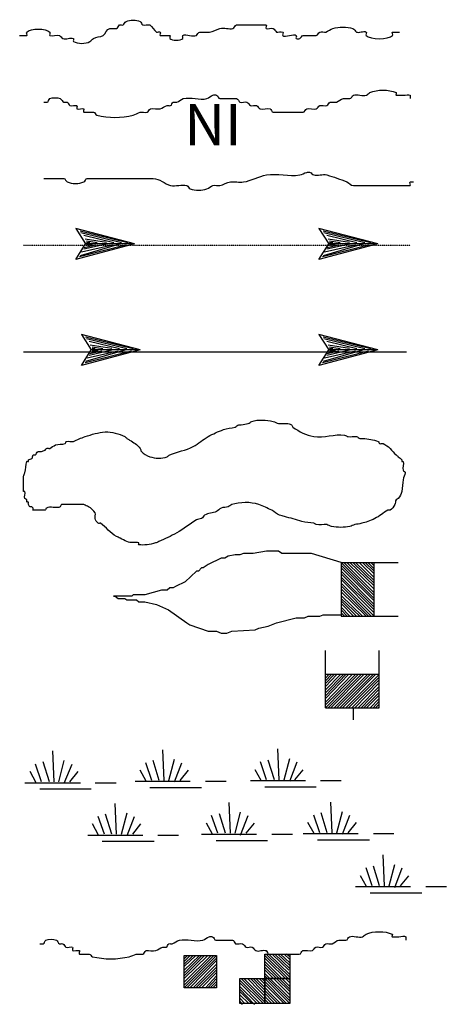
# Model space of a CAD drawing. Extents: x 1123232 to 1640442, y 16348238 to 16784717.
# Drawn here: x 1528450 to 1533614, y 16543172 to 16555096 of the extents above; entities that cross this region are included whole.
import ezdxf
from ezdxf.enums import TextEntityAlignment as Align

# ---------------------------------------------------------------- set-up
doc = ezdxf.new("R2010")
doc.units = 0
doc.header["$MEASUREMENT"] = 0
doc.linetypes.add('DGN_STYLE_3', pattern=[0.0011, 0, -0.0011])
doc.layers.add('L23', color=7, linetype='CONTINUOUS')
doc.styles.add('STYLE-FONT023', font='font023.shx')

# ---------------------------------------------------------------- blocks, each defined once
blk = doc.blocks.new('DAM')
at = {"layer": 'L23', "color": 7, "linetype": 'CONTINUOUS'}
for p, q in [((-338, -201), (-338, 491)), ((312, 201), (312, 491)), ((-338, -201), (58, 201)), ((-338, -164), (26, 201)), ((-338, -132), (-16, 201)), ((-338, -90), (-58, 201)), ((-338, -58), (-90, 201)), ((-338, -21), (-121, 201)), ((-338, 16), (-158, 201)), ((-338, 58), (-201, 201)), ((-338, 95), (-232, 201)), ((-338, 127), (-264, 201)), ((-338, 158), (-296, 201)), ((-306, -201), (95, 201)), ((-275, -201), (127, 201)), ((-232, -201), (169, 201)), ((-201, -201), (201, 201)), ((-164, -201), (238, 201)), ((-132, -201), (269, 201)), ((-90, -201), (312, 201)), ((-58, -201), (312, 169)), ((-21, -201), (312, 137)), ((16, -201), (312, 100)), ((58, -201), (312, 58)), ((95, -201), (312, 26)), ((127, -201), (312, -16)), ((158, -201), (312, -48)), ((201, -201), (312, -90)), ((0, -348), (0, -201)), ((238, -201), (312, -121)), ((269, -201), (312, -158)), ((301, -201), (312, -190))]:
    blk.add_line(p, q, dxfattribs=at)
at = {"layer": 'L23', "color": 7, "linetype": 'CONTINUOUS', "flags": 128}
for points in [[(301, -201), (312, -201), (312, 201), (-338, 201)], [(-338, -201), (301, -201)]]:
    blk.add_lwpolyline(points, dxfattribs=at)
blk = doc.blocks.new('FARM_2')
at = {"layer": 'L23', "color": 7, "linetype": 'CONTINUOUS'}
for p, q in [((-211, -201), (180, 190)), ((-211, 148), (-169, 190)), ((-211, 116), (-137, 190)), ((-211, 84), (-100, 190)), ((-211, 58), (-69, 190)), ((-211, 11), (-26, 190)), ((-211, -26), (5, 190)), ((-211, -58), (37, 190)), ((-211, -90), (74, 190)), ((-211, -132), (116, 190)), ((-211, -169), (148, 190)), ((-180, -201), (180, 158)), ((-143, -201), (180, 127)), ((-100, -201), (180, 84)), ((-69, -201), (180, 48)), ((-37, -201), (180, 16)), ((0, -201), (180, -16)), ((48, -201), (180, -58)), ((74, -201), (180, -90)), ((106, -201), (180, -127)), ((137, -201), (180, -158))]:
    blk.add_line(p, q, dxfattribs=at)
at = {"layer": 'L23', "color": 7, "linetype": 'CONTINUOUS', "flags": 128}
blk.add_lwpolyline([(-211, -201), (-211, 190), (180, 190), (180, -201), (-211, -201)], close=True, dxfattribs=at)
blk = doc.blocks.new('BSNS_3')
at = {"layer": 'L23', "color": 7, "linetype": 'CONTINUOUS'}
for p, q in [((-312, 570), (-269, 602)), ((-312, 428), (-127, 602)), ((-301, 544), (-238, 602)), ((-301, 496), (-195, 602)), ((-301, 459), (-158, 602)), ((-301, 396), (-95, 602)), ((-301, 359), (-53, 602)), ((-301, 317), (-21, 602)), ((-301, 285), (0, 586)), ((-301, 253), (0, 554)), ((-301, 216), (0, 512)), ((-301, 180), (0, 475)), ((-301, 143), (0, 444)), ((-301, 111), (0, 412)), ((-301, 69), (0, 370)), ((-301, 37), (0, 338)), ((-301, 0), (0, 301)), ((-269, 0), (32, 301)), ((-238, 0), (63, 301)), ((-195, 0), (106, 301)), ((-158, 0), (137, 301)), ((-127, 0), (174, 301)), ((-95, 0), (206, 301)), ((-53, 0), (248, 301)), ((-21, 0), (280, 301)), ((16, 0), (296, 285)), ((48, 0), (296, 253)), ((100, 11), (296, 211)), ((121, 0), (296, 180)), ((158, 0), (296, 143)), ((190, 0), (296, 111)), ((232, 0), (296, 69)), ((264, 0), (296, 37))]:
    blk.add_line(p, q, dxfattribs=at)
at = {"layer": 'L23', "color": 7, "linetype": 'CONTINUOUS', "flags": 128}
for points in [[(-301, 301), (-301, 602), (0, 602), (0, 301), (-301, 301)], [(-301, 0), (-301, 301), (0, 301), (0, 0), (-301, 0)], [(0, 0), (0, 301), (296, 301), (296, 0), (0, 0)]]:
    blk.add_lwpolyline(points, close=True, dxfattribs=at)
blk = doc.blocks.new('SWAMP')
at = {"layer": 'L23', "color": 7, "linetype": 'CONTINUOUS'}
for p, q in [((317, 11), (301, 385)), ((259, 11), (185, 253)), ((375, 11), (438, 269)), ((100, 0), (26, 137)), ((164, 11), (90, 227)), ((438, -5), (533, 227)), ((507, 11), (607, 137)), ((813, 0), (1067, 0)), ((-37, 0), (634, 0)), ((143, -74), (766, -74))]:
    blk.add_line(p, q, dxfattribs=at)
blk = doc.blocks.new('SWAMP_1')
at = {"layer": 'L23', "color": 7, "linetype": 'CONTINUOUS'}
for p, q in [((317, 5), (301, 380)), ((259, 5), (185, 248)), ((375, 5), (444, 264)), ((100, 0), (26, 132)), ((169, 5), (95, 222)), ((444, -11), (533, 222)), ((512, 5), (612, 132)), ((-32, 0), (634, 0)), ((818, 0), (1067, 0)), ((143, -79), (771, -79))]:
    blk.add_line(p, q, dxfattribs=at)
blk = doc.blocks.new('SWAMP_2')
at = {"layer": 'L23', "color": 7, "linetype": 'CONTINUOUS'}
for p, q in [((317, 11), (301, 385)), ((259, 11), (185, 248)), ((375, 11), (444, 269)), ((100, 0), (26, 132)), ((164, 11), (90, 227)), ((444, -5), (533, 227)), ((507, 11), (607, 132)), ((-32, 0), (634, 0)), ((818, 0), (1067, 0)), ((143, -74), (766, -74))]:
    blk.add_line(p, q, dxfattribs=at)
blk = doc.blocks.new('SWAMP_3')
at = {"layer": 'L23', "color": 7, "linetype": 'CONTINUOUS'}
for p, q in [((317, 11), (301, 385)), ((259, 11), (185, 253)), ((375, 11), (444, 269)), ((100, 0), (26, 137)), ((169, 11), (95, 227)), ((444, -5), (533, 227)), ((512, 11), (612, 137)), ((818, 0), (1067, 0)), ((-32, 0), (634, 0)), ((143, -74), (771, -74))]:
    blk.add_line(p, q, dxfattribs=at)
blk = doc.blocks.new('SWAMP_4')
at = {"layer": 'L23', "color": 7, "linetype": 'CONTINUOUS'}
for p, q in [((317, 11), (301, 385)), ((259, 11), (185, 248)), ((375, 11), (438, 269)), ((100, 0), (26, 132)), ((164, 11), (90, 227)), ((438, -11), (533, 227)), ((507, 11), (607, 132)), ((-32, 0), (634, 0)), ((818, 0), (1067, 0)), ((143, -74), (766, -74))]:
    blk.add_line(p, q, dxfattribs=at)
blk = doc.blocks.new('SWAMP_5')
at = {"layer": 'L23', "color": 7, "linetype": 'CONTINUOUS'}
for p, q in [((317, 11), (301, 385)), ((259, 11), (185, 248)), ((375, 11), (444, 269)), ((100, 0), (26, 132)), ((169, 11), (95, 227)), ((444, -11), (533, 227)), ((512, 11), (612, 132)), ((-32, 0), (634, 0)), ((818, 0), (1067, 0)), ((143, -74), (771, -74))]:
    blk.add_line(p, q, dxfattribs=at)
blk = doc.blocks.new('SWAMP_6')
at = {"layer": 'L23', "color": 7, "linetype": 'CONTINUOUS'}
for p, q in [((317, 5), (301, 380)), ((259, 5), (185, 248)), ((375, 5), (444, 264)), ((100, 0), (26, 132)), ((169, 5), (95, 222)), ((444, -11), (533, 222)), ((512, 5), (612, 132)), ((-32, 0), (634, 0)), ((818, 0), (1067, 0)), ((143, -79), (771, -79))]:
    blk.add_line(p, q, dxfattribs=at)
blk = doc.blocks.new('OWAH')
at = {"layer": 'L23', "color": 140, "linetype": 'CONTINUOUS'}
for p, q in [((396, 0), (-312, 185)), ((-312, 185), (-195, 0)), ((317, 11), (-259, 153)), ((238, 11), (-253, 132)), ((-312, -190), (-195, 0)), ((148, 11), (-216, 100)), ((58, 16), (-201, 58)), ((396, 0), (-195, 0)), ((-53, 11), (-185, 32)), ((-143, 11), (-185, 16)), ((79, 0), (-111, 0)), ((16, 0), (-111, 0)), ((396, 0), (-312, -190)), ((290, -16), (-269, -158)), ((216, -5), (-259, -143)), ((132, -16), (-243, -100)), ((58, -5), (-216, -63)), ((-69, -16), (-211, -48)), ((-111, -16), (-185, -16))]:
    blk.add_line(p, q, dxfattribs=at)
blk = doc.blocks.new('OWAH_1')
at = {"layer": 'L23', "color": 140, "linetype": 'CONTINUOUS'}
for p, q in [((401, 0), (-312, 185)), ((-312, 185), (-190, 0)), ((317, 11), (-259, 153)), ((243, 11), (-253, 132)), ((-312, -190), (-190, 0)), ((148, 11), (-216, 100)), ((58, 16), (-201, 58)), ((401, 0), (-190, 0)), ((-53, 11), (-185, 32)), ((-143, 11), (-185, 16)), ((84, 0), (-111, 0)), ((16, 0), (-111, 0)), ((401, 0), (-312, -190)), ((290, -16), (-269, -158)), ((216, -5), (-259, -143)), ((132, -16), (-243, -100)), ((58, -5), (-216, -63)), ((-69, -16), (-211, -48)), ((-111, -16), (-185, -16))]:
    blk.add_line(p, q, dxfattribs=at)
blk = doc.blocks.new('OWAH_2')
at = {"layer": 'L23', "color": 140, "linetype": 'CONTINUOUS'}
for p, q in [((401, 0), (-312, 185)), ((-312, 185), (-190, 0)), ((317, 11), (-259, 153)), ((243, 11), (-253, 132)), ((148, 11), (-216, 100)), ((58, 16), (-201, 58)), ((-53, 11), (-185, 32)), ((-143, 11), (-185, 16)), ((84, 0), (-111, 0)), ((16, 0), (-111, 0)), ((401, 0), (-312, -190)), ((-312, -190), (-190, 0)), ((290, -16), (-269, -158)), ((216, -5), (-259, -143)), ((132, -16), (-243, -100)), ((58, -5), (-216, -69)), ((-69, -16), (-211, -48)), ((401, 0), (-190, 0)), ((-111, -16), (-185, -16))]:
    blk.add_line(p, q, dxfattribs=at)
blk = doc.blocks.new('OWAH_3')
at = {"layer": 'L23', "color": 140, "linetype": 'CONTINUOUS'}
for p, q in [((401, 0), (-306, 185)), ((-306, 185), (-190, 0)), ((317, 11), (-259, 153)), ((243, 11), (-248, 132)), ((153, 11), (-216, 100)), ((58, 16), (-201, 58)), ((-48, 11), (-180, 32)), ((-143, 11), (-180, 16)), ((84, 0), (-106, 0)), ((16, 0), (-106, 0)), ((401, 0), (-306, -190)), ((-306, -190), (-190, 0)), ((296, -16), (-264, -158)), ((216, -5), (-259, -143)), ((137, -16), (-238, -100)), ((58, -5), (-216, -69)), ((-63, -16), (-206, -48)), ((401, 0), (-190, 0)), ((-106, -16), (-180, -16))]:
    blk.add_line(p, q, dxfattribs=at)

msp = doc.modelspace()

# ---------------------------------------------------------------- linework, layer by layer
at = {"layer": 'L23', "color": 140, "linetype": 'DGN_STYLE_3'}
msp.add_line((1528498, 16552365), (1533176, 16552365), dxfattribs=at)
at = {"layer": 'L23', "color": 140, "linetype": 'CONTINUOUS'}
msp.add_line((1528498, 16551072), (1533134, 16551072), dxfattribs=at)
at = {"layer": 'L23', "color": 7, "linetype": 'CONTINUOUS'}
for p, q in [((1532342, 16548521), (1533033, 16548521)), ((1532342, 16548521), (1532743, 16548125)), ((1532342, 16548490), (1532743, 16548088)), ((1532342, 16548458), (1532743, 16548057)), ((1532374, 16548521), (1532743, 16548157)), ((1532410, 16548521), (1532743, 16548199)), ((1532447, 16548521), (1532743, 16548241)), ((1532484, 16548521), (1532743, 16548273)), ((1532516, 16548521), (1532743, 16548305)), ((1532558, 16548521), (1532743, 16548342)), ((1532601, 16548521), (1532743, 16548384)), ((1532632, 16548521), (1532743, 16548416)), ((1532664, 16548521), (1532743, 16548447)), ((1532701, 16548521), (1532743, 16548484)), ((1532342, 16548416), (1532743, 16548014)), ((1532342, 16548384), (1532743, 16547983)), ((1532342, 16548347), (1532743, 16547951)), ((1532342, 16548315), (1532743, 16547914)), ((1532342, 16548273), (1532743, 16547872)), ((1532342, 16548241), (1532706, 16547872)), ((1532342, 16548204), (1532674, 16547872)), ((1532342, 16548168), (1532643, 16547872)), ((1532342, 16548125), (1532601, 16547872)), ((1532342, 16548088), (1532569, 16547872)), ((1532342, 16548057), (1532527, 16547872)), ((1532342, 16548025), (1532490, 16547872)), ((1532342, 16547983), (1532447, 16547872)), ((1532342, 16547951), (1532416, 16547872)), ((1532342, 16547914), (1532384, 16547872)), ((1532342, 16547882), (1532347, 16547872)), ((1532743, 16547872), (1533033, 16547872))]:
    msp.add_line(p, q, dxfattribs=at)
at = {"layer": 'L23', "color": 140, "linetype": 'CONTINUOUS', "flags": 128}
msp.add_lwpolyline([(1532342, 16548521), (1531983, 16548632), (1531624, 16548632), (1531582, 16548659), (1531439, 16548659), (1531275, 16548632), (1531159, 16548632), (1531117, 16548616), (1531059, 16548616), (1530974, 16548601), (1530932, 16548574), (1530890, 16548574), (1530731, 16548500), (1530673, 16548458), (1530652, 16548458), (1530615, 16548416), (1530589, 16548416), (1530452, 16548289), (1530335, 16548231), (1530309, 16548215), (1530267, 16548215), (1530235, 16548189), (1530166, 16548189), (1529966, 16548131), (1529823, 16548131), (1529807, 16548115), (1529723, 16548115), (1529586, 16548115), (1529607, 16548115), (1529644, 16548088), (1529723, 16548088), (1529749, 16548072), (1529866, 16548072), (1529892, 16548046), (1529924, 16548046), (1529966, 16548046), (1530108, 16548014), (1530251, 16547951), (1530473, 16547793), (1530510, 16547766), (1530731, 16547692), (1530832, 16547692), (1530890, 16547666), (1530958, 16547666), (1531017, 16547692), (1531302, 16547708), (1531344, 16547729), (1531460, 16547750), (1531560, 16547793), (1531798, 16547851), (1531898, 16547851), (1531941, 16547872), (1532083, 16547872), (1532125, 16547888), (1532347, 16547888)], dxfattribs=at)
at = {"layer": 'L23', "color": 7, "linetype": 'CONTINUOUS', "flags": 128}
for points in [[(1532342, 16548521), (1532342, 16547882)], [(1532342, 16547882), (1532342, 16547872), (1532743, 16547872), (1532743, 16548521)]]:
    msp.add_lwpolyline(points, dxfattribs=at)
at = {"layer": 'L23', "color": 140, "linetype": 'CONTINUOUS'}
for points, knots in [([(1528450, 16554905), (1528479, 16554905), (1528507, 16554905), (1528535, 16554905), (1528549, 16554905), (1528528, 16554940), (1528535, 16554947), (1528582, 16554994), (1528768, 16554994), (1528815, 16554947), (1528822, 16554940), (1528804, 16554911), (1528815, 16554905), (1528846, 16554890), (1528900, 16554921), (1528931, 16554905), (1528946, 16554898), (1528958, 16554876), (1528973, 16554868), (1529007, 16554852), (1529066, 16554885), (1529100, 16554868), (1529110, 16554863), (1529090, 16554836), (1529100, 16554831), (1529154, 16554805), (1529247, 16554799), (1529301, 16554831), (1529315, 16554840), (1529327, 16554860), (1529343, 16554868), (1529377, 16554886), (1529424, 16554887), (1529459, 16554905), (1529493, 16554923), (1529504, 16554990), (1529543, 16554990), (1529558, 16554990), (1529572, 16554990), (1529586, 16554990), (1529598, 16554990), (1529610, 16554990), (1529623, 16554990), (1529641, 16554990), (1529644, 16555025), (1529660, 16555032), (1529671, 16555037), (1529690, 16555027), (1529702, 16555032), (1529717, 16555039), (1529724, 16555067), (1529739, 16555074), (1529785, 16555096), (1529862, 16555096), (1529908, 16555074), (1529922, 16555067), (1529925, 16555039), (1529939, 16555032), (1529963, 16555021), (1530001, 16555043), (1530024, 16555032), (1530057, 16555017), (1530078, 16554964), (1530108, 16554947), (1530119, 16554942), (1530140, 16554953), (1530151, 16554947), (1530162, 16554942), (1530137, 16554905), (1530151, 16554905), (1530161, 16554905), (1530172, 16554905), (1530182, 16554905), (1530210, 16554905), (1530239, 16554905), (1530267, 16554905), (1530279, 16554905), (1530261, 16554874), (1530267, 16554868), (1530293, 16554842), (1530399, 16554842), (1530425, 16554868), (1530431, 16554874), (1530416, 16554900), (1530425, 16554905), (1530467, 16554928), (1530547, 16554883), (1530589, 16554905), (1530604, 16554913), (1530611, 16554947), (1530631, 16554947), (1530658, 16554947), (1530684, 16554947), (1530710, 16554947), (1530723, 16554947), (1530735, 16554947), (1530747, 16554947), (1530792, 16554947), (1530831, 16554980), (1530874, 16554990), (1530924, 16555001), (1530982, 16554978), (1531032, 16554990), (1531051, 16554994), (1531055, 16555032), (1531075, 16555032), (1531180, 16555032), (1531286, 16555032), (1531391, 16555032), (1531406, 16555032), (1531420, 16555032), (1531434, 16555032), (1531448, 16555032), (1531423, 16554996), (1531434, 16554990), (1531455, 16554978), (1531496, 16555001), (1531518, 16554990), (1531534, 16554981), (1531545, 16554956), (1531560, 16554947), (1531579, 16554937), (1531615, 16554958), (1531634, 16554947), (1531645, 16554942), (1531627, 16554912), (1531634, 16554905), (1531662, 16554878), (1531771, 16554933), (1531798, 16554905), (1531804, 16554899), (1531788, 16554873), (1531798, 16554868), (1531809, 16554863), (1531829, 16554863), (1531840, 16554868), (1531855, 16554876), (1531864, 16554905), (1531882, 16554905), (1531893, 16554905), (1531904, 16554905), (1531914, 16554905), (1531956, 16554905), (1531999, 16554905), (1532041, 16554905), (1532061, 16554905), (1532065, 16554942), (1532083, 16554947), (1532106, 16554954), (1532134, 16554941), (1532157, 16554947), (1532186, 16554956), (1532212, 16554981), (1532242, 16554990), (1532316, 16555012), (1532410, 16555012), (1532484, 16554990), (1532503, 16554984), (1532511, 16554956), (1532527, 16554947), (1532557, 16554931), (1532613, 16554964), (1532643, 16554947), (1532654, 16554942), (1532636, 16554912), (1532643, 16554905), (1532696, 16554852), (1532911, 16554852), (1532965, 16554905), (1532972, 16554912), (1532951, 16554947), (1532965, 16554947), (1532993, 16554947), (1533021, 16554947), (1533049, 16554947)], [0, 0, 0, 0, 0.015869, 0.015869, 0.015869, 0.023804, 0.023804, 0.023804, 0.07637, 0.07637, 0.07637, 0.084305, 0.084305, 0.084305, 0.106125, 0.106125, 0.106125, 0.116668, 0.116668, 0.116668, 0.140472, 0.140472, 0.140472, 0.147414, 0.147414, 0.147414, 0.185102, 0.185102, 0.185102, 0.195645, 0.195645, 0.195645, 0.218543, 0.218543, 0.218543, 0.240986, 0.240986, 0.240986, 0.248921, 0.248921, 0.248921, 0.255864, 0.255864, 0.255864, 0.266407, 0.266407, 0.266407, 0.274342, 0.274342, 0.274342, 0.284885, 0.284885, 0.284885, 0.316623, 0.316623, 0.316623, 0.326541, 0.326541, 0.326541, 0.34241, 0.34241, 0.34241, 0.364854, 0.364854, 0.364854, 0.372788, 0.372788, 0.372788, 0.380723, 0.380723, 0.380723, 0.386672, 0.386672, 0.386672, 0.402541, 0.402541, 0.402541, 0.409484, 0.409484, 0.409484, 0.439239, 0.439239, 0.439239, 0.446181, 0.446181, 0.446181, 0.476928, 0.476928, 0.476928, 0.488149, 0.488149, 0.488149, 0.503026, 0.503026, 0.503026, 0.509969, 0.509969, 0.509969, 0.535063, 0.535063, 0.535063, 0.564817, 0.564817, 0.564817, 0.576037, 0.576037, 0.576037, 0.635546, 0.635546, 0.635546, 0.643481, 0.643481, 0.643481, 0.651415, 0.651415, 0.651415, 0.667284, 0.667284, 0.667284, 0.678507, 0.678507, 0.678507, 0.692392, 0.692392, 0.692392, 0.700327, 0.700327, 0.700327, 0.731073, 0.731073, 0.731073, 0.738016, 0.738016, 0.738016, 0.745951, 0.745951, 0.745951, 0.756494, 0.756494, 0.756494, 0.762445, 0.762445, 0.762445, 0.786247, 0.786247, 0.786247, 0.797468, 0.797468, 0.797468, 0.811353, 0.811353, 0.811353, 0.829096, 0.829096, 0.829096, 0.87472, 0.87472, 0.87472, 0.885943, 0.885943, 0.885943, 0.907763, 0.907763, 0.907763, 0.915697, 0.915697, 0.915697, 0.976196, 0.976196, 0.976196, 0.984131, 0.984131, 0.984131, 1, 1, 1, 1]), ([(1528741, 16554097), (1528755, 16554097), (1528769, 16554097), (1528783, 16554097), (1528801, 16554097), (1528800, 16554133), (1528815, 16554140), (1528850, 16554155), (1528906, 16554155), (1528942, 16554140), (1528958, 16554132), (1528967, 16554105), (1528984, 16554097), (1528995, 16554092), (1529014, 16554103), (1529026, 16554097), (1529041, 16554091), (1529045, 16554063), (1529058, 16554055), (1529078, 16554043), (1529122, 16554068), (1529142, 16554055), (1529151, 16554050), (1529136, 16554024), (1529142, 16554018), (1529156, 16554004), (1529213, 16554032), (1529227, 16554018), (1529234, 16554011), (1529213, 16553976), (1529227, 16553976), (1529241, 16553976), (1529255, 16553976), (1529269, 16553976), (1529294, 16553976), (1529318, 16553976), (1529343, 16553976), (1529362, 16553976), (1529368, 16553944), (1529385, 16553939), (1529522, 16553903), (1529686, 16553903), (1529823, 16553939), (1529852, 16553947), (1529879, 16553968), (1529908, 16553976), (1529934, 16553983), (1529966, 16553969), (1529992, 16553976), (1530011, 16553981), (1530016, 16554013), (1530034, 16554018), (1530071, 16554028), (1530114, 16554008), (1530151, 16554018), (1530179, 16554026), (1530207, 16554047), (1530235, 16554055), (1530248, 16554059), (1530264, 16554051), (1530277, 16554055), (1530294, 16554060), (1530293, 16554092), (1530309, 16554097), (1530322, 16554102), (1530338, 16554093), (1530351, 16554097), (1530378, 16554106), (1530402, 16554132), (1530430, 16554140), (1530520, 16554163), (1530626, 16554117), (1530716, 16554140), (1530742, 16554146), (1530764, 16554174), (1530790, 16554182), (1530802, 16554186), (1530819, 16554186), (1530832, 16554182), (1530850, 16554176), (1530854, 16554140), (1530874, 16554140), (1530927, 16554140), (1530980, 16554140), (1531032, 16554140), (1531046, 16554140), (1531061, 16554140), (1531075, 16554140), (1531095, 16554140), (1531100, 16554104), (1531117, 16554097), (1531141, 16554087), (1531177, 16554107), (1531201, 16554097), (1531218, 16554090), (1531226, 16554062), (1531244, 16554055), (1531265, 16554047), (1531296, 16554064), (1531318, 16554055), (1531334, 16554049), (1531344, 16554025), (1531360, 16554018), (1531394, 16554004), (1531447, 16554032), (1531481, 16554018), (1531497, 16554012), (1531499, 16553976), (1531518, 16553976), (1531559, 16553976), (1531599, 16553976), (1531640, 16553976), (1531654, 16553976), (1531668, 16553976), (1531682, 16553976), (1531749, 16553976), (1531816, 16553976), (1531882, 16553976), (1531902, 16553976), (1531907, 16554011), (1531925, 16554018), (1531958, 16554031), (1532007, 16554005), (1532041, 16554018), (1532057, 16554025), (1532067, 16554049), (1532083, 16554055), (1532107, 16554065), (1532143, 16554046), (1532168, 16554055), (1532185, 16554062), (1532191, 16554092), (1532210, 16554097), (1532233, 16554104), (1532261, 16554091), (1532284, 16554097), (1532313, 16554106), (1532337, 16554140), (1532368, 16554140), (1532382, 16554140), (1532396, 16554140), (1532410, 16554140), (1532423, 16554140), (1532435, 16554140), (1532447, 16554140), (1532467, 16554140), (1532472, 16554175), (1532490, 16554182), (1532536, 16554199), (1532602, 16554165), (1532648, 16554182), (1532664, 16554188), (1532676, 16554207), (1532690, 16554214), (1532778, 16554253), (1532919, 16554253), (1533007, 16554214), (1533016, 16554210), (1532997, 16554182), (1533007, 16554182), (1533035, 16554182), (1533063, 16554182), (1533092, 16554182), (1533120, 16554182), (1533162, 16554196), (1533176, 16554182), (1533183, 16554175), (1533176, 16554154), (1533176, 16554140)], [0, 0, 0, 0, 0.008602, 0.008602, 0.008602, 0.019355, 0.019355, 0.019355, 0.045162, 0.045162, 0.045162, 0.057328, 0.057328, 0.057328, 0.06593, 0.06593, 0.06593, 0.076683, 0.076683, 0.076683, 0.093888, 0.093888, 0.093888, 0.101415, 0.101415, 0.101415, 0.11862, 0.11862, 0.11862, 0.127224, 0.127224, 0.127224, 0.135825, 0.135825, 0.135825, 0.150879, 0.150879, 0.150879, 0.162309, 0.162309, 0.162309, 0.251559, 0.251559, 0.251559, 0.270338, 0.270338, 0.270338, 0.287543, 0.287543, 0.287543, 0.29971, 0.29971, 0.29971, 0.323367, 0.323367, 0.323367, 0.342144, 0.342144, 0.342144, 0.350746, 0.350746, 0.350746, 0.361499, 0.361499, 0.361499, 0.370102, 0.370102, 0.370102, 0.388382, 0.388382, 0.388382, 0.446448, 0.446448, 0.446448, 0.463789, 0.463789, 0.463789, 0.472392, 0.472392, 0.472392, 0.484559, 0.484559, 0.484559, 0.516818, 0.516818, 0.516818, 0.525418, 0.525418, 0.525418, 0.537584, 0.537584, 0.537584, 0.554788, 0.554788, 0.554788, 0.566954, 0.566954, 0.566954, 0.582008, 0.582008, 0.582008, 0.593439, 0.593439, 0.593439, 0.61817, 0.61817, 0.61817, 0.629603, 0.629603, 0.629603, 0.654334, 0.654334, 0.654334, 0.662937, 0.662937, 0.662937, 0.703798, 0.703798, 0.703798, 0.715965, 0.715965, 0.715965, 0.73962, 0.73962, 0.73962, 0.75105, 0.75105, 0.75105, 0.768255, 0.768255, 0.768255, 0.78042, 0.78042, 0.78042, 0.795475, 0.795475, 0.795475, 0.81471, 0.81471, 0.81471, 0.823313, 0.823313, 0.823313, 0.83084, 0.83084, 0.83084, 0.843007, 0.843007, 0.843007, 0.875266, 0.875266, 0.875266, 0.886019, 0.886019, 0.886019, 0.950534, 0.950534, 0.950534, 0.956986, 0.956986, 0.956986, 0.974191, 0.974191, 0.974191, 0.991396, 0.991396, 0.991396, 1, 1, 1, 1]), ([(1528741, 16553173), (1528822, 16553173), (1528903, 16553173), (1528984, 16553173), (1529004, 16553173), (1529009, 16553138), (1529026, 16553131), (1529083, 16553107), (1529170, 16553107), (1529227, 16553131), (1529244, 16553138), (1529249, 16553173), (1529269, 16553173), (1529374, 16553173), (1529480, 16553173), (1529586, 16553173), (1529746, 16553173), (1529906, 16553173), (1530066, 16553173), (1530142, 16553173), (1530206, 16553107), (1530277, 16553089), (1530339, 16553073), (1530411, 16553105), (1530473, 16553089), (1530491, 16553084), (1530497, 16553052), (1530515, 16553047), (1530576, 16553027), (1530655, 16553027), (1530716, 16553047), (1530741, 16553055), (1530762, 16553083), (1530790, 16553089), (1530817, 16553094), (1530847, 16553083), (1530874, 16553089), (1530917, 16553097), (1530957, 16553124), (1531001, 16553131), (1531052, 16553139), (1531108, 16553123), (1531159, 16553131), (1531254, 16553146), (1531344, 16553200), (1531439, 16553216), (1531569, 16553237), (1531710, 16553194), (1531840, 16553216), (1531870, 16553220), (1531896, 16553241), (1531925, 16553247), (1531938, 16553250), (1531954, 16553250), (1531967, 16553247), (1531984, 16553243), (1531992, 16553219), (1532009, 16553216), (1532060, 16553204), (1532117, 16553230), (1532168, 16553216), (1532250, 16553193), (1532331, 16553164), (1532410, 16553131), (1532438, 16553119), (1532460, 16553089), (1532490, 16553089), (1532595, 16553089), (1532701, 16553089), (1532806, 16553089), (1532930, 16553089), (1533053, 16553089), (1533176, 16553089), (1533190, 16553089), (1533162, 16553131), (1533176, 16553131), (1533190, 16553131), (1533204, 16553131), (1533218, 16553131)], [0, 0, 0, 0, 0.052119, 0.052119, 0.052119, 0.064938, 0.064938, 0.064938, 0.107992, 0.107992, 0.107992, 0.12081, 0.12081, 0.12081, 0.188791, 0.188791, 0.188791, 0.291896, 0.291896, 0.291896, 0.340706, 0.340706, 0.340706, 0.382628, 0.382628, 0.382628, 0.395448, 0.395448, 0.395448, 0.438503, 0.438503, 0.438503, 0.456775, 0.456775, 0.456775, 0.474903, 0.474903, 0.474903, 0.503567, 0.503567, 0.503567, 0.537555, 0.537555, 0.537555, 0.600282, 0.600282, 0.600282, 0.686392, 0.686392, 0.686392, 0.705754, 0.705754, 0.705754, 0.714816, 0.714816, 0.714816, 0.726147, 0.726147, 0.726147, 0.760138, 0.760138, 0.760138, 0.81532, 0.81532, 0.81532, 0.834581, 0.834581, 0.834581, 0.902562, 0.902562, 0.902562, 0.981872, 0.981872, 0.981872, 0.990936, 0.990936, 0.990936, 1, 1, 1, 1]), ([(1529227, 16549224), (1529246, 16549215), (1529265, 16549206), (1529285, 16549197), (1529318, 16549182), (1529344, 16549155), (1529364, 16549123), (1529376, 16549103), (1529356, 16549077), (1529364, 16549055), (1529371, 16549033), (1529381, 16549012), (1529401, 16548997), (1529408, 16548991), (1529420, 16549001), (1529427, 16548997), (1529496, 16548953), (1529548, 16548876), (1529623, 16548838), (1529637, 16548831), (1529651, 16548824), (1529665, 16548817), (1529693, 16548803), (1529721, 16548789), (1529749, 16548775), (1529792, 16548753), (1529849, 16548774), (1529892, 16548759), (1529898, 16548757), (1529885, 16548739), (1529892, 16548738), (1529955, 16548729), (1530029, 16548737), (1530093, 16548759), (1530107, 16548764), (1530121, 16548769), (1530135, 16548775), (1530209, 16548808), (1530280, 16548843), (1530351, 16548880), (1530435, 16548925), (1530507, 16548992), (1530589, 16549039), (1530608, 16549050), (1530633, 16549045), (1530652, 16549055), (1530669, 16549063), (1530673, 16549088), (1530689, 16549097), (1530732, 16549120), (1530789, 16549117), (1530832, 16549139), (1530852, 16549150), (1530868, 16549172), (1530890, 16549181), (1530916, 16549193), (1530948, 16549188), (1530974, 16549197), (1530989, 16549203), (1531001, 16549219), (1531017, 16549224), (1531119, 16549255), (1531241, 16549259), (1531344, 16549224), (1531398, 16549205), (1531451, 16549182), (1531502, 16549155), (1531535, 16549137), (1531562, 16549108), (1531597, 16549097), (1531616, 16549091), (1531636, 16549087), (1531655, 16549081), (1531726, 16549061), (1531796, 16549038), (1531867, 16549018), (1531913, 16549004), (1531963, 16549007), (1532009, 16548997), (1532021, 16548994), (1532030, 16548984), (1532041, 16548981), (1532081, 16548971), (1532127, 16548989), (1532168, 16548981), (1532187, 16548977), (1532206, 16548963), (1532226, 16548960), (1532297, 16548947), (1532376, 16548942), (1532447, 16548960), (1532467, 16548964), (1532485, 16548976), (1532506, 16548981), (1532533, 16548987), (1532562, 16548990), (1532590, 16548997), (1532615, 16549003), (1532640, 16549009), (1532664, 16549018), (1532693, 16549028), (1532721, 16549042), (1532748, 16549055), (1532805, 16549081), (1532852, 16549127), (1532907, 16549155), (1532914, 16549159), (1532925, 16549150), (1532933, 16549155), (1532960, 16549172), (1532976, 16549197), (1532991, 16549224), (1533001, 16549241), (1532996, 16549265), (1533007, 16549282), (1533013, 16549290), (1533027, 16549289), (1533033, 16549298), (1533052, 16549324), (1533069, 16549351), (1533076, 16549382), (1533086, 16549429), (1533084, 16549478), (1533092, 16549525), (1533096, 16549553), (1533115, 16549582), (1533118, 16549609), (1533119, 16549622), (1533096, 16549630), (1533092, 16549641), (1533080, 16549669), (1533105, 16549718), (1533092, 16549746), (1533090, 16549751), (1533078, 16549742), (1533076, 16549746), (1533073, 16549752), (1533081, 16549763), (1533076, 16549767), (1533062, 16549780), (1533048, 16549793), (1533033, 16549804), (1533025, 16549812), (1533016, 16549818), (1533007, 16549826), (1532979, 16549849), (1532960, 16549879), (1532933, 16549905), (1532908, 16549929), (1532878, 16549947), (1532849, 16549963), (1532837, 16549970), (1532819, 16549957), (1532806, 16549963), (1532798, 16549967), (1532801, 16549986), (1532791, 16549989), (1532730, 16550009), (1532668, 16550021), (1532606, 16550026), (1532594, 16550027), (1532581, 16550025), (1532569, 16550026), (1532553, 16550028), (1532542, 16550044), (1532527, 16550047), (1532495, 16550054), (1532458, 16550041), (1532426, 16550047), (1532412, 16550050), (1532399, 16550060), (1532384, 16550063), (1532264, 16550086), (1532133, 16550026), (1532009, 16550047), (1531917, 16550064), (1531834, 16550107), (1531756, 16550163), (1531747, 16550170), (1531749, 16550185), (1531740, 16550190), (1531721, 16550200), (1531702, 16550204), (1531682, 16550206), (1531649, 16550209), (1531614, 16550201), (1531582, 16550206), (1531559, 16550209), (1531540, 16550227), (1531518, 16550232), (1531436, 16550251), (1531341, 16550256), (1531259, 16550232), (1531244, 16550228), (1531233, 16550210), (1531217, 16550206), (1531189, 16550198), (1531161, 16550193), (1531133, 16550190), (1531122, 16550189), (1531111, 16550192), (1531101, 16550190), (1531085, 16550187), (1531074, 16550169), (1531059, 16550163), (1531013, 16550149), (1530962, 16550149), (1530916, 16550132), (1530853, 16550108), (1530791, 16550080), (1530731, 16550047), (1530668, 16550012), (1530615, 16549960), (1530552, 16549926), (1530464, 16549878), (1530357, 16549866), (1530267, 16549826), (1530255, 16549821), (1530247, 16549809), (1530235, 16549804), (1530172, 16549777), (1530091, 16549782), (1530024, 16549804), (1529986, 16549817), (1529951, 16549836), (1529924, 16549868), (1529914, 16549879), (1529916, 16549894), (1529908, 16549905), (1529890, 16549926), (1529873, 16549948), (1529850, 16549963), (1529827, 16549978), (1529804, 16549990), (1529781, 16550005), (1529770, 16550012), (1529760, 16550019), (1529749, 16550026), (1529740, 16550033), (1529733, 16550041), (1529723, 16550047), (1529688, 16550070), (1529647, 16550079), (1529607, 16550090), (1529567, 16550100), (1529525, 16550109), (1529485, 16550105), (1529404, 16550098), (1529323, 16550073), (1529242, 16550047), (1529193, 16550032), (1529148, 16550006), (1529100, 16549989), (1529074, 16549980), (1529042, 16549998), (1529015, 16549989), (1529006, 16549986), (1529009, 16549967), (1529000, 16549963), (1528965, 16549949), (1528918, 16549961), (1528883, 16549947), (1528860, 16549937), (1528839, 16549914), (1528815, 16549905), (1528802, 16549900), (1528785, 16549911), (1528773, 16549905), (1528765, 16549901), (1528765, 16549888), (1528757, 16549884), (1528743, 16549876), (1528729, 16549871), (1528714, 16549868), (1528701, 16549865), (1528686, 16549871), (1528672, 16549868), (1528656, 16549864), (1528654, 16549833), (1528641, 16549826), (1528634, 16549822), (1528621, 16549830), (1528614, 16549826), (1528603, 16549817), (1528612, 16549789), (1528598, 16549783), (1528584, 16549778), (1528570, 16549773), (1528556, 16549767), (1528556, 16549760), (1528556, 16549753), (1528556, 16549746), (1528556, 16549739), (1528537, 16549753), (1528535, 16549746), (1528521, 16549703), (1528527, 16549653), (1528514, 16549609), (1528509, 16549595), (1528498, 16549582), (1528498, 16549567), (1528498, 16549519), (1528498, 16549472), (1528498, 16549424), (1528498, 16549410), (1528498, 16549396), (1528498, 16549382), (1528498, 16549377), (1528512, 16549386), (1528514, 16549382), (1528526, 16549362), (1528501, 16549318), (1528514, 16549298), (1528518, 16549291), (1528531, 16549288), (1528535, 16549282), (1528539, 16549275), (1528531, 16549262), (1528535, 16549255), (1528538, 16549250), (1528553, 16549261), (1528556, 16549255), (1528560, 16549247), (1528551, 16549233), (1528556, 16549224), (1528561, 16549214), (1528567, 16549204), (1528577, 16549197), (1528583, 16549193), (1528592, 16549201), (1528598, 16549197), (1528605, 16549193), (1528610, 16549188), (1528614, 16549181), (1528619, 16549174), (1528605, 16549155), (1528614, 16549155), (1528623, 16549155), (1528632, 16549155), (1528641, 16549155), (1528679, 16549155), (1528718, 16549155), (1528757, 16549155), (1528767, 16549155), (1528765, 16549177), (1528773, 16549181), (1528815, 16549207), (1528899, 16549172), (1528942, 16549197), (1528949, 16549202), (1528947, 16549224), (1528957, 16549224), (1529047, 16549224), (1529137, 16549224), (1529227, 16549224)], [0, 0, 0, 0, 0.003245, 0.003245, 0.003245, 0.008756, 0.008756, 0.008756, 0.012247, 0.012247, 0.012247, 0.015749, 0.015749, 0.015749, 0.017092, 0.017092, 0.017092, 0.029886, 0.029886, 0.029886, 0.032288, 0.032288, 0.032288, 0.037093, 0.037093, 0.037093, 0.044389, 0.044389, 0.044389, 0.045463, 0.045463, 0.045463, 0.055726, 0.055726, 0.055726, 0.05802, 0.05802, 0.05802, 0.070272, 0.070272, 0.070272, 0.084798, 0.084798, 0.084798, 0.08812, 0.08812, 0.08812, 0.090975, 0.090975, 0.090975, 0.098539, 0.098539, 0.098539, 0.102192, 0.102192, 0.102192, 0.106564, 0.106564, 0.106564, 0.109098, 0.109098, 0.109098, 0.125749, 0.125749, 0.125749, 0.13453, 0.13453, 0.13453, 0.140196, 0.140196, 0.140196, 0.143258, 0.143258, 0.143258, 0.154475, 0.154475, 0.154475, 0.161805, 0.161805, 0.161805, 0.163607, 0.163607, 0.163607, 0.170053, 0.170053, 0.170053, 0.173196, 0.173196, 0.173196, 0.184476, 0.184476, 0.184476, 0.18762, 0.18762, 0.18762, 0.191992, 0.191992, 0.191992, 0.195903, 0.195903, 0.195903, 0.200593, 0.200593, 0.200593, 0.21013, 0.21013, 0.21013, 0.211473, 0.211473, 0.211473, 0.216047, 0.216047, 0.216047, 0.219109, 0.219109, 0.219109, 0.220675, 0.220675, 0.220675, 0.22548, 0.22548, 0.22548, 0.232777, 0.232777, 0.232777, 0.237279, 0.237279, 0.237279, 0.239377, 0.239377, 0.239377, 0.244749, 0.244749, 0.244749, 0.245554, 0.245554, 0.245554, 0.246629, 0.246629, 0.246629, 0.249484, 0.249484, 0.249484, 0.251204, 0.251204, 0.251204, 0.256715, 0.256715, 0.256715, 0.261929, 0.261929, 0.261929, 0.264078, 0.264078, 0.264078, 0.265644, 0.265644, 0.265644, 0.27523, 0.27523, 0.27523, 0.27711, 0.27711, 0.27711, 0.279513, 0.279513, 0.279513, 0.284616, 0.284616, 0.284616, 0.28691, 0.28691, 0.28691, 0.305996, 0.305996, 0.305996, 0.320177, 0.320177, 0.320177, 0.321743, 0.321743, 0.321743, 0.324806, 0.324806, 0.324806, 0.329909, 0.329909, 0.329909, 0.3334, 0.3334, 0.3334, 0.34656, 0.34656, 0.34656, 0.349094, 0.349094, 0.349094, 0.353466, 0.353466, 0.353466, 0.355078, 0.355078, 0.355078, 0.357611, 0.357611, 0.357611, 0.365039, 0.365039, 0.365039, 0.375376, 0.375376, 0.375376, 0.386401, 0.386401, 0.386401, 0.401776, 0.401776, 0.401776, 0.403712, 0.403712, 0.403712, 0.414455, 0.414455, 0.414455, 0.420491, 0.420491, 0.420491, 0.422536, 0.422536, 0.422536, 0.426714, 0.426714, 0.426714, 0.430814, 0.430814, 0.430814, 0.432751, 0.432751, 0.432751, 0.43447, 0.43447, 0.43447, 0.440758, 0.440758, 0.440758, 0.446987, 0.446987, 0.446987, 0.45969, 0.45969, 0.45969, 0.46752, 0.46752, 0.46752, 0.471818, 0.471818, 0.471818, 0.473384, 0.473384, 0.473384, 0.479347, 0.479347, 0.479347, 0.483447, 0.483447, 0.483447, 0.485595, 0.485595, 0.485595, 0.486938, 0.486938, 0.486938, 0.489233, 0.489233, 0.489233, 0.491382, 0.491382, 0.491382, 0.494067, 0.494067, 0.494067, 0.49541, 0.49541, 0.49541, 0.497705, 0.497705, 0.497705, 0.5, 0.5, 0.5, 0.507743, 0.507743, 0.507743, 0.515486, 0.515486, 0.515486, 0.56641, 0.56641, 0.56641, 0.582948, 0.582948, 0.582948, 0.635216, 0.635216, 0.635216, 0.650702, 0.650702, 0.650702, 0.656509, 0.656509, 0.656509, 0.687484, 0.687484, 0.687484, 0.697163, 0.697163, 0.697163, 0.706841, 0.706841, 0.706841, 0.714584, 0.714584, 0.714584, 0.726198, 0.726198, 0.726198, 0.738593, 0.738593, 0.738593, 0.746336, 0.746336, 0.746336, 0.754548, 0.754548, 0.754548, 0.764227, 0.764227, 0.764227, 0.773905, 0.773905, 0.773905, 0.816491, 0.816491, 0.816491, 0.827778, 0.827778, 0.827778, 0.889992, 0.889992, 0.889992, 0.901279, 0.901279, 0.901279, 1, 1, 1, 1]), ([(1528693, 16543906), (1528707, 16543906), (1528722, 16543906), (1528736, 16543906), (1528753, 16543906), (1528753, 16543942), (1528767, 16543949), (1528802, 16543965), (1528860, 16543965), (1528894, 16543949), (1528909, 16543941), (1528915, 16543913), (1528931, 16543906), (1528943, 16543901), (1528962, 16543912), (1528973, 16543906), (1528989, 16543899), (1528996, 16543872), (1529010, 16543864), (1529030, 16543853), (1529070, 16543875), (1529089, 16543864), (1529100, 16543858), (1529082, 16543829), (1529089, 16543822), (1529103, 16543808), (1529160, 16543836), (1529174, 16543822), (1529181, 16543815), (1529160, 16543780), (1529174, 16543780), (1529188, 16543780), (1529202, 16543780), (1529216, 16543780), (1529241, 16543780), (1529265, 16543780), (1529290, 16543780), (1529308, 16543780), (1529315, 16543752), (1529332, 16543748), (1529473, 16543715), (1529635, 16543715), (1529776, 16543748), (1529804, 16543755), (1529832, 16543773), (1529860, 16543780), (1529885, 16543786), (1529914, 16543773), (1529939, 16543780), (1529958, 16543784), (1529963, 16543816), (1529982, 16543822), (1530017, 16543832), (1530062, 16543811), (1530098, 16543822), (1530127, 16543830), (1530153, 16543855), (1530182, 16543864), (1530195, 16543868), (1530212, 16543860), (1530225, 16543864), (1530241, 16543869), (1530240, 16543901), (1530256, 16543906), (1530269, 16543910), (1530286, 16543902), (1530298, 16543906), (1530327, 16543915), (1530353, 16543941), (1530383, 16543949), (1530472, 16543971), (1530579, 16543926), (1530668, 16543949), (1530695, 16543955), (1530716, 16543983), (1530742, 16543991), (1530755, 16543995), (1530771, 16543995), (1530784, 16543991), (1530802, 16543985), (1530807, 16543949), (1530826, 16543949), (1530879, 16543949), (1530932, 16543949), (1530985, 16543949), (1530999, 16543949), (1531013, 16543949), (1531027, 16543949), (1531046, 16543949), (1531048, 16543913), (1531064, 16543906), (1531088, 16543896), (1531125, 16543917), (1531149, 16543906), (1531165, 16543899), (1531174, 16543871), (1531191, 16543864), (1531212, 16543855), (1531244, 16543873), (1531265, 16543864), (1531282, 16543857), (1531290, 16543829), (1531307, 16543822), (1531342, 16543806), (1531399, 16543838), (1531434, 16543822), (1531448, 16543815), (1531448, 16543780), (1531465, 16543780), (1531508, 16543780), (1531550, 16543780), (1531592, 16543780), (1531606, 16543780), (1531620, 16543780), (1531634, 16543780), (1531701, 16543780), (1531768, 16543780), (1531835, 16543780), (1531855, 16543780), (1531860, 16543815), (1531877, 16543822), (1531910, 16543836), (1531960, 16543808), (1531993, 16543822), (1532010, 16543829), (1532019, 16543857), (1532036, 16543864), (1532058, 16543873), (1532092, 16543855), (1532115, 16543864), (1532132, 16543871), (1532139, 16543901), (1532157, 16543906), (1532180, 16543913), (1532208, 16543900), (1532231, 16543906), (1532260, 16543915), (1532284, 16543949), (1532315, 16543949), (1532330, 16543949), (1532344, 16543949), (1532358, 16543949), (1532372, 16543949), (1532386, 16543949), (1532400, 16543949), (1532420, 16543949), (1532425, 16543984), (1532442, 16543991), (1532489, 16544008), (1532554, 16543974), (1532601, 16543991), (1532616, 16543997), (1532628, 16544016), (1532643, 16544022), (1532731, 16544062), (1532872, 16544062), (1532960, 16544022), (1532968, 16544019), (1532949, 16543991), (1532960, 16543991), (1532986, 16543991), (1533012, 16543991), (1533039, 16543991), (1533067, 16543991), (1533109, 16544005), (1533123, 16543991), (1533130, 16543984), (1533123, 16543963), (1533123, 16543949)], [0, 0, 0, 0, 0.00859, 0.00859, 0.00859, 0.019328, 0.019328, 0.019328, 0.045099, 0.045099, 0.045099, 0.056514, 0.056514, 0.056514, 0.065104, 0.065104, 0.065104, 0.076518, 0.076518, 0.076518, 0.092625, 0.092625, 0.092625, 0.101216, 0.101216, 0.101216, 0.118396, 0.118396, 0.118396, 0.126988, 0.126988, 0.126988, 0.135579, 0.135579, 0.135579, 0.15061, 0.15061, 0.15061, 0.161348, 0.161348, 0.161348, 0.251546, 0.251546, 0.251546, 0.269895, 0.269895, 0.269895, 0.286001, 0.286001, 0.286001, 0.298151, 0.298151, 0.298151, 0.321775, 0.321775, 0.321775, 0.340981, 0.340981, 0.340981, 0.349572, 0.349572, 0.349572, 0.36031, 0.36031, 0.36031, 0.3689, 0.3689, 0.3689, 0.388108, 0.388108, 0.388108, 0.446093, 0.446093, 0.446093, 0.463408, 0.463408, 0.463408, 0.472, 0.472, 0.472, 0.48415, 0.48415, 0.48415, 0.516364, 0.516364, 0.516364, 0.524954, 0.524954, 0.524954, 0.536368, 0.536368, 0.536368, 0.553548, 0.553548, 0.553548, 0.565697, 0.565697, 0.565697, 0.58073, 0.58073, 0.58073, 0.592878, 0.592878, 0.592878, 0.618649, 0.618649, 0.618649, 0.629389, 0.629389, 0.629389, 0.655159, 0.655159, 0.655159, 0.66375, 0.66375, 0.66375, 0.704554, 0.704554, 0.704554, 0.716704, 0.716704, 0.716704, 0.740325, 0.740325, 0.740325, 0.752473, 0.752473, 0.752473, 0.76858, 0.76858, 0.76858, 0.780729, 0.780729, 0.780729, 0.795762, 0.795762, 0.795762, 0.81497, 0.81497, 0.81497, 0.823561, 0.823561, 0.823561, 0.832151, 0.832151, 0.832151, 0.844301, 0.844301, 0.844301, 0.876514, 0.876514, 0.876514, 0.887252, 0.887252, 0.887252, 0.951678, 0.951678, 0.951678, 0.95812, 0.95812, 0.95812, 0.974227, 0.974227, 0.974227, 0.991408, 0.991408, 0.991408, 1, 1, 1, 1])]:
    msp.add_open_spline(points, degree=3, knots=knots, dxfattribs=at)

# ---------------------------------------------------------------- block references
at = {"layer": 'L23', "color": 140, "linetype": 'CONTINUOUS', "xscale": 1.000000000390314, "yscale": 1.000000000390314, "zscale": 1.000000000390314, "rotation": 0.00160082830568406}
for name, p in [('OWAH', (1529443, 16552381)), ('OWAH_1', (1532384, 16552381)), ('OWAH_3', (1529506, 16551098)), ('OWAH_2', (1532384, 16551098))]:
    msp.add_blockref(name, p, dxfattribs=at)
at = {"layer": 'L23', "color": 7, "linetype": 'CONTINUOUS'}
for name, p, xscale, yscale, zscale, rotation in [('DAM', (1532490, 16546964), 1.000000000531261, 1.000000000531261, 1.000000000531261, 0.001867633023122579), ('SWAMP', (1528551, 16545855), 1.000000000271051, 1.000000000271051, 1.000000000271051, 0.001334023588176116), ('SWAMP_1', (1529881, 16545876), 1.000000000271051, 1.000000000271051, 1.000000000271051, 0.001334023588176116), ('SWAMP_2', (1531275, 16545881), 1.000000000271051, 1.000000000271051, 1.000000000271051, 0.001334023588176116), ('SWAMP_3', (1529306, 16545221), 1.000000000271051, 1.000000000271051, 1.000000000271051, 0.001334023588176116), ('SWAMP_4', (1530684, 16545232), 1.000000000271051, 1.000000000271051, 1.000000000271051, 0.001334023588176116), ('SWAMP_6', (1531914, 16545242), 1.000000000271051, 1.000000000271051, 1.000000000271051, 0.001334023588176116), ('SWAMP_5', (1532548, 16544598), 1.000000000271051, 1.000000000271051, 1.000000000271051, 0.001334023588176116), ('FARM_2', (1530652, 16543574), 1.000000000693892, 1.000000000693892, 1.000000000693892, 0.002134437740480102), ('BSNS_3', (1531719, 16543484), 1.000000000531261, 1.000000000531261, 1.000000000531261, 90.00186763302314)]:
    msp.add_blockref(name, p, dxfattribs=dict(at, xscale=xscale, yscale=yscale, zscale=zscale, rotation=rotation))

# ---------------------------------------------------------------- texts
at = {"layer": 'L23', "color": 140, "linetype": 'CONTINUOUS', "style": 'STYLE-FONT023'}
msp.add_text('NI', height=500, dxfattribs=at).set_placement((1530790, 16553576), align=Align.CENTER)

doc.saveas('drawing.dxf')
